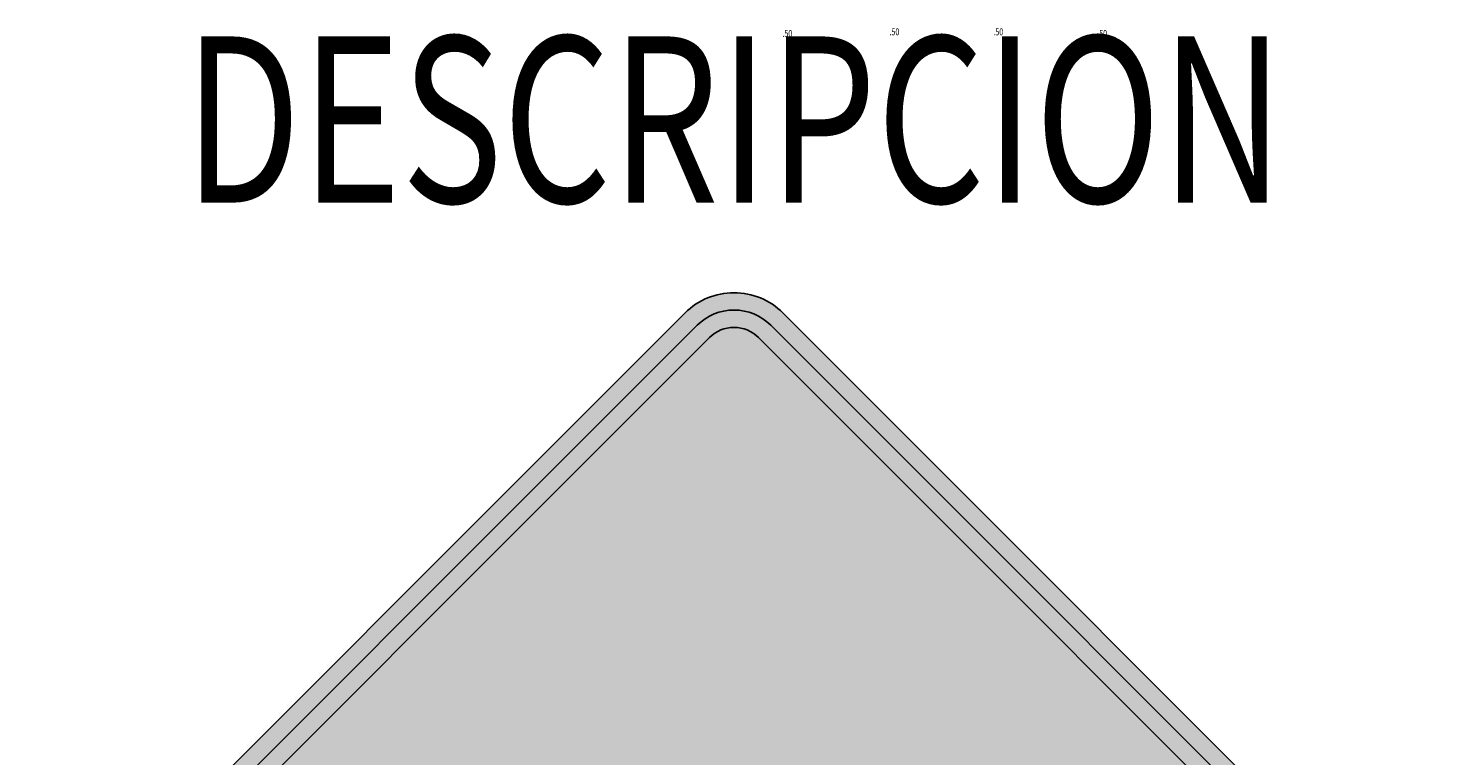
# Model space of a CAD drawing. Units: millimetres. Extents: x -41 to 98, y -82 to 101.
# Drawn here: x -41 to -20, y -32 to -22 of the extents above; entities that cross this region are included whole.
import ezdxf
from ezdxf.enums import TextEntityAlignment as Align

# ---------------------------------------------------------------- set-up
doc = ezdxf.new("R2010")
doc.units = ezdxf.units.MM
doc.header["$LTSCALE"] = 0.006
doc.layers.get('0').update_dxf_attribs({"linetype": 'CONTINUOUS'})
doc.layers.add('C-SIGN-HCH1', color=7, linetype='CONTINUOUS', true_color=0xf2ce02)
doc.layers.add('C-SIGN-HCH2', color=7, linetype='CONTINUOUS', true_color=0x000000)
for name, color, linetype in [('C-SIGN-TEXT1', 5, 'CONTINUOUS'), ('C-SIGN-TEXT2', 4, 'CONTINUOUS'), ('C-SING-EDGE', 200, 'CONTINUOUS'), ('X-TEXT', 7, 'CONTINUOUS')]:
    doc.layers.add(name, color=color, linetype=linetype)
doc.styles.add('1DESCR', font='txt', dxfattribs={"width": 0.75})
doc.styles.add('3PROG', font='romans.shx')
doc.styles.add('TEXTO25', font='romans.shx', dxfattribs={"height": 0.05})

# ---------------------------------------------------------------- blocks, each defined once
blk = doc.blocks.new('P-33')
at = {"layer": 'C-SIGN-HCH1'}
h = blk.add_hatch(color=256, dxfattribs=at)
h.paths.add_polyline_path([(26.213, 9.839, 0.414214), (26.213, 10.546), (17.021, 19.738, 0.414214), (16.314, 19.738), (7.122, 10.546, 0.414214), (7.122, 9.839), (16.314, 0.646, 0.414214), (17.021, 0.646)], flags=0)
h.paths.add_polyline_path([(17.198, 19.915, 0.414214), (16.137, 19.915), (6.945, 10.723, 0.414214), (6.945, 9.662), (16.137, 0.47, 0.414214), (17.198, 0.47), (26.39, 9.662, 0.414214), (26.39, 10.723)], flags=16)
h.paths.add_polyline_path([(15.96, 20.092), (6.768, 10.899, 0.414214), (6.768, 9.485), (15.96, 0.293, 0.414214), (17.375, 0.293), (26.567, 9.485, 0.414214), (26.567, 10.899), (17.375, 20.092, 0.414214)])
at = {"layer": 'C-SIGN-HCH2'}
h = blk.add_hatch(color=256, dxfattribs=at)
h.paths.add_polyline_path([(26.39, 9.662, 0.414214), (26.39, 10.723), (17.198, 19.915, 0.414214), (16.137, 19.915), (6.945, 10.723, 0.414214), (6.945, 9.662), (16.137, 0.47, 0.414214), (17.198, 0.47)])
h.paths.add_polyline_path([(7.122, 9.839, -0.414214), (7.122, 10.546), (16.314, 19.738, -0.414214), (17.021, 19.738), (26.213, 10.546, -0.414214), (26.213, 9.839), (17.021, 0.646, -0.414214), (16.314, 0.646)], flags=16)
at = {"layer": 'C-SING-EDGE'}
for points in [[(15.96, 20.092), (6.768, 10.899, 0.414214), (6.768, 9.485), (15.96, 0.293, 0.414214), (17.375, 0.293), (26.567, 9.485, 0.414214), (26.567, 10.899), (17.375, 20.092, 0.414214)], [(16.137, 19.915), (6.945, 10.723, 0.414214), (6.945, 9.662), (16.137, 0.47, 0.414214), (17.198, 0.47), (26.39, 9.662, 0.414214), (26.39, 10.723), (17.198, 19.915, 0.414214)], [(16.314, 19.738), (7.122, 10.546, 0.414214), (7.122, 9.839), (16.314, 0.646, 0.414214), (17.021, 0.646), (26.213, 9.839, 0.414214), (26.213, 10.546), (17.021, 19.738, 0.414214)]]:
    blk.add_lwpolyline(points, format="xyb", close=True, dxfattribs=at)
at = {"layer": 'C-SIGN-TEXT1', "style": '1DESCR', "width": 0.75}
blk.add_attdef('---', text='', height=2.4, dxfattribs=at).set_placement((16.668, 22.885), align=Align.MIDDLE_CENTER)
at = {"layer": 'C-SIGN-TEXT2', "style": '3PROG', "width": 0.75}
blk.add_attdef('0+000', text='', height=1.875, dxfattribs=at).set_placement((16.668, -6), align=Align.MIDDLE_CENTER)

msp = doc.modelspace()

# ---------------------------------------------------------------- block references
ref = msp.add_blockref('P-33', (-47.12348, -45.73727))
ref.add_attrib('---', 'DESCRIPCION', dxfattribs={"layer": 'C-SIGN-TEXT1', "height": 2.4, "style": '1DESCR', "width": 0.75}).set_placement((-30.45593, -22.85249), align=Align.MIDDLE_CENTER)

# ---------------------------------------------------------------- texts
at = {"layer": 'X-TEXT', "style": 'TEXTO25', "width": 0.75}
for p in [(-29.75634, -21.65954), (-28.21016, -21.63649), (-26.71049, -21.63649), (-25.21013, -21.65954)]:
    msp.add_text('.50', height=0.1, dxfattribs=at).set_placement(p)

doc.saveas('drawing.dxf')
